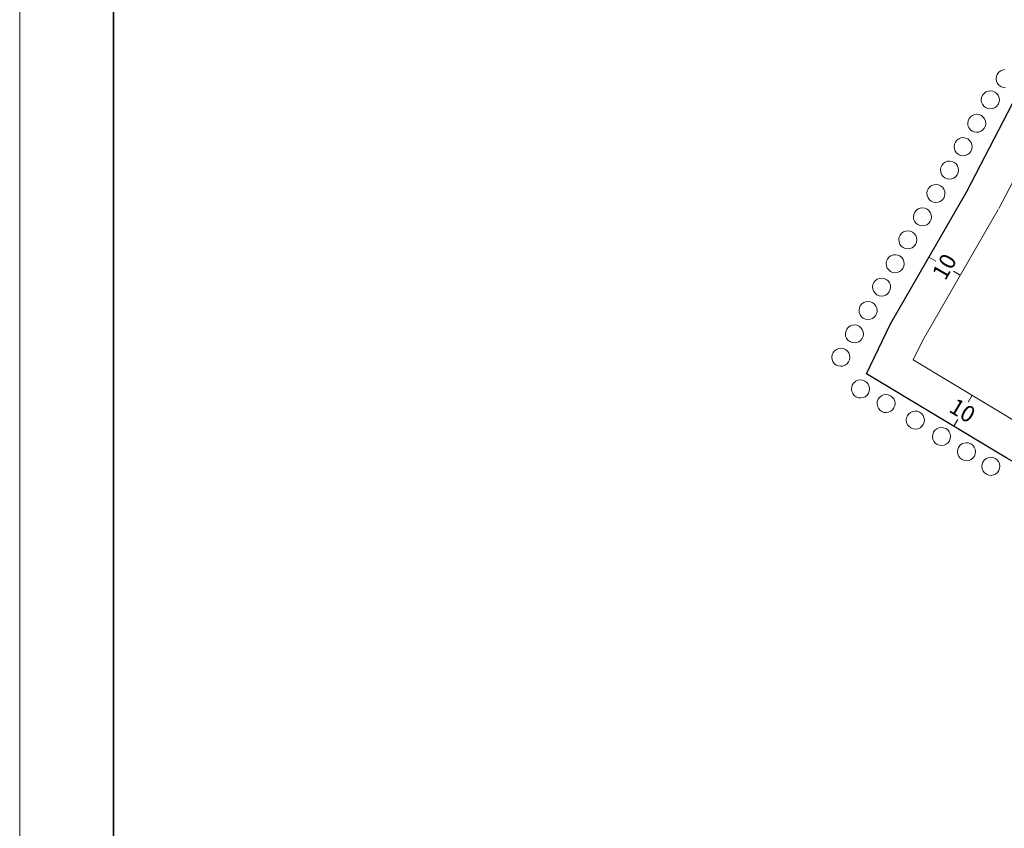
# Model space of a CAD drawing. Units: millimetres. Extents: x 549129 to 555070, y 4569830 to 4573970.
# Drawn here: x 549129 to 549402, y 4570744 to 4570968 of the extents above; entities that cross this region are included whole.
import ezdxf

# ---------------------------------------------------------------- set-up
doc = ezdxf.new("R2010")
doc.units = ezdxf.units.MM
doc.layers.add('ADAKENARI', color=18, linetype='Continuous')
for name, color, linetype, lineweight in [('CIZPEN', 18, 'Continuous', 0), ('PL_PLAN_ONAMA_IKI', 223, 'Continuous', 0), ('ROL_CEPHE', 5, 'Continuous', 0)]:
    doc.layers.add(name, color=color, linetype=linetype, lineweight=lineweight)
doc.styles.get("Standard").update_dxf_attribs({"font": 'times.ttf'})

msp = doc.modelspace()

# ---------------------------------------------------------------- linework, layer by layer
at = {"layer": 'ADAKENARI'}
msp.add_polyline3d([(549363.83, 4570870.27, 93.94), (549370.43, 4570884.1, 93.94), (549391.61, 4570920.76, 95.32), (549406.8, 4570949.95, 46.97), (549421.99, 4570979.14, 91.17), (549518.02, 4570934.43, 89.07), (549479.97, 4570901.1, 94.15), (549472.15, 4570905.16, 92.82), (549467.26, 4570903.02, 110.76), (549447.89, 4570865.38, 99.27), (549430.5, 4570874.09, 3.48), (549415.95, 4570845.04, 102.59), (549413.71, 4570840.56, -0.67), (549402.72, 4570846.84, 104.68), (549363.83, 4570870.27, 93.94)], close=True, dxfattribs=at)
at = {"layer": 'CIZPEN', "lineweight": 0}
for points in [[(555070.2, 4569830.43), (555070.2, 4573969.88), (549129.08, 4573969.88), (549129.08, 4569830.43), (555070.2, 4569830.43)], [(555055.52, 4569886.73), (555055.54, 4573931.36), (549155.21, 4573931.39), (549155.19, 4569886.76), (555055.52, 4569886.73)], [(555055.32, 4569883.84), (555055.34, 4573928.46), (549155.01, 4573928.49), (549154.99, 4569883.86), (555055.32, 4569883.84)]]:
    msp.add_lwpolyline(points, close=True, dxfattribs=at)
at = {"layer": 'PL_PLAN_ONAMA_IKI', "lineweight": 0}
msp.add_polyline3d([(549402.18, 4570954.56, 0), (549401.53, 4570954.46, 0), (549400.93, 4570954.19, 0), (549400.43, 4570953.78, 0), (549400.04, 4570953.26, 0), (549399.81, 4570952.65, 0), (549399.74, 4570952, 0), (549399.84, 4570951.35, 0), (549400.1, 4570950.76, 0), (549400.51, 4570950.25, 0), (549401.04, 4570949.86, 0), (549401.65, 4570949.63, 0), (549402.3, 4570949.56, 0)], dxfattribs=at)
for points in [[(549398.06, 4570943.68, 0), (549398.71, 4570943.75, 0), (549399.32, 4570943.99, 0), (549399.85, 4570944.37, 0), (549400.25, 4570944.88, 0), (549400.52, 4570945.48, 0), (549400.62, 4570946.12, 0), (549400.55, 4570946.77, 0), (549400.31, 4570947.38, 0), (549399.92, 4570947.91, 0), (549399.41, 4570948.32, 0), (549398.82, 4570948.58, 0), (549398.17, 4570948.68, 0), (549397.52, 4570948.61, 0), (549396.91, 4570948.37, 0), (549396.39, 4570947.98, 0), (549395.98, 4570947.47, 0), (549395.72, 4570946.88, 0), (549395.62, 4570946.23, 0), (549395.69, 4570945.58, 0), (549395.93, 4570944.97, 0), (549396.31, 4570944.45, 0), (549396.82, 4570944.04, 0), (549397.42, 4570943.78, 0), (549398.06, 4570943.68, 0)], [(549394.3, 4570937.19, 0), (549394.94, 4570937.26, 0), (549395.55, 4570937.5, 0), (549396.08, 4570937.89, 0), (549396.49, 4570938.4, 0), (549396.75, 4570938.99, 0), (549396.85, 4570939.64, 0), (549396.78, 4570940.29, 0), (549396.54, 4570940.89, 0), (549396.16, 4570941.42, 0), (549395.65, 4570941.83, 0), (549395.05, 4570942.09, 0), (549394.4, 4570942.19, 0), (549393.76, 4570942.12, 0), (549393.15, 4570941.88, 0), (549392.62, 4570941.5, 0), (549392.21, 4570940.99, 0), (549391.95, 4570940.39, 0), (549391.85, 4570939.75, 0), (549391.92, 4570939.1, 0), (549392.16, 4570938.49, 0), (549392.54, 4570937.96, 0), (549393.05, 4570937.55, 0), (549393.65, 4570937.29, 0), (549394.3, 4570937.19, 0)], [(549390.53, 4570930.71, 0), (549391.18, 4570930.78, 0), (549391.79, 4570931.02, 0), (549392.31, 4570931.4, 0), (549392.72, 4570931.91, 0), (549392.98, 4570932.51, 0), (549393.08, 4570933.15, 0), (549393.01, 4570933.8, 0), (549392.78, 4570934.41, 0), (549392.39, 4570934.94, 0), (549391.88, 4570935.34, 0), (549391.28, 4570935.61, 0), (549390.64, 4570935.71, 0), (549389.99, 4570935.64, 0), (549389.38, 4570935.4, 0), (549388.85, 4570935.01, 0), (549388.45, 4570934.5, 0), (549388.18, 4570933.91, 0), (549388.08, 4570933.26, 0), (549388.16, 4570932.61, 0), (549388.39, 4570932, 0), (549388.78, 4570931.48, 0), (549389.29, 4570931.07, 0), (549389.88, 4570930.81, 0), (549390.53, 4570930.71, 0)], [(549386.76, 4570924.22, 0), (549387.41, 4570924.29, 0), (549388.02, 4570924.53, 0), (549388.55, 4570924.92, 0), (549388.95, 4570925.42, 0), (549389.22, 4570926.02, 0), (549389.32, 4570926.67, 0), (549389.25, 4570927.32, 0), (549389.01, 4570927.92, 0), (549388.62, 4570928.45, 0), (549388.11, 4570928.86, 0), (549387.52, 4570929.12, 0), (549386.87, 4570929.22, 0), (549386.22, 4570929.15, 0), (549385.61, 4570928.91, 0), (549385.09, 4570928.53, 0), (549384.68, 4570928.02, 0), (549384.42, 4570927.42, 0), (549384.32, 4570926.78, 0), (549384.39, 4570926.13, 0), (549384.63, 4570925.52, 0), (549385.01, 4570924.99, 0), (549385.52, 4570924.58, 0), (549386.12, 4570924.32, 0), (549386.76, 4570924.22, 0)], [(549383, 4570917.74, 0), (549383.65, 4570917.81, 0), (549384.25, 4570918.04, 0), (549384.78, 4570918.43, 0), (549385.19, 4570918.94, 0), (549385.45, 4570919.54, 0), (549385.55, 4570920.18, 0), (549385.48, 4570920.83, 0), (549385.24, 4570921.44, 0), (549384.86, 4570921.97, 0), (549384.35, 4570922.37, 0), (549383.75, 4570922.64, 0), (549383.11, 4570922.74, 0), (549382.46, 4570922.66, 0), (549381.85, 4570922.43, 0), (549381.32, 4570922.04, 0), (549380.91, 4570921.53, 0), (549380.65, 4570920.94, 0), (549380.55, 4570920.29, 0), (549380.62, 4570919.64, 0), (549380.86, 4570919.03, 0), (549381.25, 4570918.51, 0), (549381.75, 4570918.1, 0), (549382.35, 4570917.84, 0), (549383, 4570917.74, 0)], [(549379.23, 4570911.25, 0), (549379.88, 4570911.32, 0), (549380.49, 4570911.56, 0), (549381.01, 4570911.95, 0), (549381.42, 4570912.45, 0), (549381.68, 4570913.05, 0), (549381.78, 4570913.7, 0), (549381.71, 4570914.35, 0), (549381.48, 4570914.95, 0), (549381.09, 4570915.48, 0), (549380.58, 4570915.89, 0), (549379.98, 4570916.15, 0), (549379.34, 4570916.25, 0), (549378.69, 4570916.18, 0), (549378.08, 4570915.94, 0), (549377.56, 4570915.56, 0), (549377.15, 4570915.05, 0), (549376.88, 4570914.45, 0), (549376.78, 4570913.81, 0), (549376.86, 4570913.16, 0), (549377.09, 4570912.55, 0), (549377.48, 4570912.02, 0), (549377.99, 4570911.61, 0), (549378.58, 4570911.35, 0), (549379.23, 4570911.25, 0)], [(549375.19, 4570904.91, 0), (549375.84, 4570904.99, 0), (549376.44, 4570905.22, 0), (549376.97, 4570905.61, 0), (549377.38, 4570906.12, 0), (549377.64, 4570906.71, 0), (549377.74, 4570907.36, 0), (549377.67, 4570908.01, 0), (549377.43, 4570908.62, 0), (549377.05, 4570909.14, 0), (549376.54, 4570909.55, 0), (549375.94, 4570909.81, 0), (549375.3, 4570909.91, 0), (549374.65, 4570909.84, 0), (549374.04, 4570909.61, 0), (549373.51, 4570909.22, 0), (549373.1, 4570908.71, 0), (549372.84, 4570908.11, 0), (549372.74, 4570907.47, 0), (549372.81, 4570906.82, 0), (549373.05, 4570906.21, 0), (549373.44, 4570905.68, 0), (549373.95, 4570905.28, 0), (549374.54, 4570905.01, 0), (549375.19, 4570904.91, 0)], [(549371.7, 4570898.28, 0), (549372.35, 4570898.35, 0), (549372.95, 4570898.59, 0), (549373.48, 4570898.97, 0), (549373.89, 4570899.48, 0), (549374.15, 4570900.08, 0), (549374.25, 4570900.73, 0), (549374.18, 4570901.37, 0), (549373.94, 4570901.98, 0), (549373.56, 4570902.51, 0), (549373.05, 4570902.92, 0), (549372.45, 4570903.18, 0), (549371.81, 4570903.28, 0), (549371.16, 4570903.21, 0), (549370.55, 4570902.97, 0), (549370.02, 4570902.59, 0), (549369.61, 4570902.08, 0), (549369.35, 4570901.48, 0), (549369.25, 4570900.83, 0), (549369.32, 4570900.19, 0), (549369.56, 4570899.58, 0), (549369.95, 4570899.05, 0), (549370.45, 4570898.64, 0), (549371.05, 4570898.38, 0), (549371.7, 4570898.28, 0)], [(549367.93, 4570891.8, 0), (549368.58, 4570891.87, 0), (549369.19, 4570892.1, 0), (549369.71, 4570892.49, 0), (549370.12, 4570893, 0), (549370.38, 4570893.6, 0), (549370.48, 4570894.24, 0), (549370.41, 4570894.89, 0), (549370.18, 4570895.5, 0), (549369.79, 4570896.02, 0), (549369.28, 4570896.43, 0), (549368.68, 4570896.69, 0), (549368.04, 4570896.79, 0), (549367.39, 4570896.72, 0), (549366.78, 4570896.49, 0), (549366.26, 4570896.1, 0), (549365.85, 4570895.59, 0), (549365.58, 4570894.99, 0), (549365.49, 4570894.35, 0), (549365.56, 4570893.7, 0), (549365.79, 4570893.09, 0), (549366.18, 4570892.57, 0), (549366.69, 4570892.16, 0), (549367.29, 4570891.89, 0), (549367.93, 4570891.8, 0)], [(549364.16, 4570885.31, 0), (549364.81, 4570885.38, 0), (549365.42, 4570885.62, 0), (549365.95, 4570886, 0), (549366.36, 4570886.51, 0), (549366.62, 4570887.11, 0), (549366.72, 4570887.76, 0), (549366.65, 4570888.4, 0), (549366.41, 4570889.01, 0), (549366.02, 4570889.54, 0), (549365.51, 4570889.95, 0), (549364.92, 4570890.21, 0), (549364.27, 4570890.31, 0), (549363.62, 4570890.24, 0), (549363.02, 4570890, 0), (549362.49, 4570889.62, 0), (549362.08, 4570889.11, 0), (549361.82, 4570888.51, 0), (549361.72, 4570887.86, 0), (549361.79, 4570887.21, 0), (549362.03, 4570886.61, 0), (549362.41, 4570886.08, 0), (549362.92, 4570885.67, 0), (549363.52, 4570885.41, 0), (549364.16, 4570885.31, 0)], [(549360.4, 4570878.82, 0), (549361.05, 4570878.9, 0), (549361.65, 4570879.13, 0), (549362.18, 4570879.52, 0), (549362.59, 4570880.03, 0), (549362.85, 4570880.62, 0), (549362.95, 4570881.27, 0), (549362.88, 4570881.92, 0), (549362.64, 4570882.53, 0), (549362.26, 4570883.05, 0), (549361.75, 4570883.46, 0), (549361.15, 4570883.72, 0), (549360.51, 4570883.82, 0), (549359.86, 4570883.75, 0), (549359.25, 4570883.52, 0), (549358.72, 4570883.13, 0), (549358.31, 4570882.62, 0), (549358.05, 4570882.02, 0), (549357.95, 4570881.38, 0), (549358.02, 4570880.73, 0), (549358.26, 4570880.12, 0), (549358.65, 4570879.6, 0), (549359.15, 4570879.19, 0), (549359.75, 4570878.92, 0), (549360.4, 4570878.82, 0)], [(549356.63, 4570872.34, 0), (549357.28, 4570872.41, 0), (549357.89, 4570872.65, 0), (549358.41, 4570873.03, 0), (549358.82, 4570873.54, 0), (549359.09, 4570874.14, 0), (549359.18, 4570874.78, 0), (549359.11, 4570875.43, 0), (549358.88, 4570876.04, 0), (549358.49, 4570876.57, 0), (549357.98, 4570876.98, 0), (549357.38, 4570877.24, 0), (549356.74, 4570877.34, 0), (549356.09, 4570877.27, 0), (549355.48, 4570877.03, 0), (549354.96, 4570876.64, 0), (549354.55, 4570876.14, 0), (549354.28, 4570875.54, 0), (549354.19, 4570874.89, 0), (549354.26, 4570874.24, 0), (549354.49, 4570873.64, 0), (549354.88, 4570873.11, 0), (549355.39, 4570872.7, 0), (549355.99, 4570872.44, 0), (549356.63, 4570872.34, 0)], [(549364.63, 4570866.12, 0), (549364.53, 4570866.76, 0), (549364.27, 4570867.36, 0), (549363.86, 4570867.87, 0), (549363.33, 4570868.25, 0), (549362.72, 4570868.49, 0), (549362.08, 4570868.56, 0), (549361.43, 4570868.46, 0), (549360.83, 4570868.19, 0), (549360.33, 4570867.78, 0), (549359.94, 4570867.26, 0), (549359.71, 4570866.65, 0), (549359.64, 4570866, 0), (549359.74, 4570865.35, 0), (549360, 4570864.76, 0), (549360.41, 4570864.25, 0), (549360.94, 4570863.86, 0), (549361.55, 4570863.63, 0), (549362.19, 4570863.56, 0), (549362.84, 4570863.66, 0), (549363.44, 4570863.92, 0), (549363.94, 4570864.33, 0), (549364.33, 4570864.86, 0), (549364.56, 4570865.47, 0), (549364.63, 4570866.12, 0)], [(549371.72, 4570862.07, 0), (549371.62, 4570862.71, 0), (549371.36, 4570863.31, 0), (549370.95, 4570863.82, 0), (549370.42, 4570864.2, 0), (549369.81, 4570864.44, 0), (549369.16, 4570864.51, 0), (549368.52, 4570864.4, 0), (549367.92, 4570864.14, 0), (549367.42, 4570863.73, 0), (549367.03, 4570863.2, 0), (549366.8, 4570862.6, 0), (549366.73, 4570861.95, 0), (549366.83, 4570861.3, 0), (549367.09, 4570860.7, 0), (549367.5, 4570860.2, 0), (549368.03, 4570859.81, 0), (549368.64, 4570859.58, 0), (549369.28, 4570859.51, 0), (549369.93, 4570859.61, 0), (549370.53, 4570859.87, 0), (549371.03, 4570860.28, 0), (549371.42, 4570860.81, 0), (549371.65, 4570861.42, 0), (549371.72, 4570862.07, 0)], [(549379.83, 4570857.51, 0), (549379.73, 4570858.15, 0), (549379.46, 4570858.75, 0), (549379.05, 4570859.26, 0), (549378.52, 4570859.64, 0), (549377.92, 4570859.88, 0), (549377.27, 4570859.95, 0), (549376.62, 4570859.85, 0), (549376.03, 4570859.58, 0), (549375.52, 4570859.17, 0), (549375.13, 4570858.65, 0), (549374.9, 4570858.04, 0), (549374.83, 4570857.39, 0), (549374.93, 4570856.74, 0), (549375.19, 4570856.15, 0), (549375.6, 4570855.64, 0), (549376.13, 4570855.25, 0), (549376.74, 4570855.02, 0), (549377.39, 4570854.95, 0), (549378.03, 4570855.05, 0), (549378.63, 4570855.31, 0), (549379.14, 4570855.72, 0), (549379.52, 4570856.25, 0), (549379.76, 4570856.86, 0), (549379.83, 4570857.51, 0)], [(549387.08, 4570852.95, 0), (549386.98, 4570853.6, 0), (549386.72, 4570854.19, 0), (549386.31, 4570854.7, 0), (549385.78, 4570855.09, 0), (549385.17, 4570855.32, 0), (549384.53, 4570855.39, 0), (549383.88, 4570855.29, 0), (549383.28, 4570855.03, 0), (549382.78, 4570854.62, 0), (549382.39, 4570854.09, 0), (549382.16, 4570853.48, 0), (549382.09, 4570852.83, 0), (549382.19, 4570852.19, 0), (549382.45, 4570851.59, 0), (549382.86, 4570851.08, 0), (549383.39, 4570850.7, 0), (549384, 4570850.46, 0), (549384.65, 4570850.39, 0), (549385.29, 4570850.49, 0), (549385.89, 4570850.76, 0), (549386.4, 4570851.17, 0), (549386.78, 4570851.69, 0), (549387.02, 4570852.3, 0), (549387.08, 4570852.95, 0)], [(549394.01, 4570848.73, 0), (549393.9, 4570849.38, 0), (549393.64, 4570849.97, 0), (549393.23, 4570850.48, 0), (549392.7, 4570850.87, 0), (549392.1, 4570851.1, 0), (549391.45, 4570851.17, 0), (549390.8, 4570851.07, 0), (549390.2, 4570850.81, 0), (549389.7, 4570850.4, 0), (549389.31, 4570849.87, 0), (549389.08, 4570849.26, 0), (549389.01, 4570848.61, 0), (549389.11, 4570847.97, 0), (549389.37, 4570847.37, 0), (549389.78, 4570846.86, 0), (549390.31, 4570846.48, 0), (549390.92, 4570846.24, 0), (549391.57, 4570846.17, 0), (549392.21, 4570846.27, 0), (549392.81, 4570846.54, 0), (549393.32, 4570846.95, 0), (549393.7, 4570847.47, 0), (549393.94, 4570848.08, 0), (549394.01, 4570848.73, 0)], [(549400.76, 4570844.68, 0), (549400.66, 4570845.32, 0), (549400.39, 4570845.92, 0), (549399.98, 4570846.43, 0), (549399.46, 4570846.81, 0), (549398.85, 4570847.05, 0), (549398.2, 4570847.12, 0), (549397.55, 4570847.02, 0), (549396.96, 4570846.75, 0), (549396.45, 4570846.34, 0), (549396.06, 4570845.82, 0), (549395.83, 4570845.21, 0), (549395.76, 4570844.56, 0), (549395.86, 4570843.92, 0), (549396.12, 4570843.32, 0), (549396.53, 4570842.81, 0), (549397.06, 4570842.43, 0), (549397.67, 4570842.19, 0), (549398.32, 4570842.12, 0), (549398.96, 4570842.22, 0), (549399.56, 4570842.49, 0), (549400.07, 4570842.9, 0), (549400.45, 4570843.42, 0), (549400.69, 4570844.03, 0), (549400.76, 4570844.68, 0)]]:
    msp.add_polyline3d(points, close=True, dxfattribs=at)
at = {"layer": 'ROL_CEPHE', "lineweight": 0}
for p, q in [((549400.47, 4570916.12, 93.94), (549425.64, 4570964.21)), ((549379.29, 4570879.44, 93.94), (549400.27, 4570915.76, 93.94)), ((549381.12, 4570902.6), (549383.03, 4570901.5)), ((549389.78, 4570897.6), (549387.87, 4570898.7)), ((549376.76, 4570874.15, 105.1), (549379.29, 4570879.44, 93.94)), ((549409.48, 4570854.45, 0.45), (549376.76, 4570874.15, 105.1)), ((549393.12, 4570864.3), (549391.99, 4570862.42)), ((549387.96, 4570855.74), (549389.1, 4570857.62))]:
    msp.add_line(p, q, dxfattribs=at)

# ---------------------------------------------------------------- texts
for rotation, p in [(59.9832, (549385.62, 4570895.89)), (328.9323, (549386.33, 4570859.93))]:
    msp.add_text('10', height=4.5, rotation=rotation, dxfattribs=at).set_placement(p)

doc.saveas('drawing.dxf')
